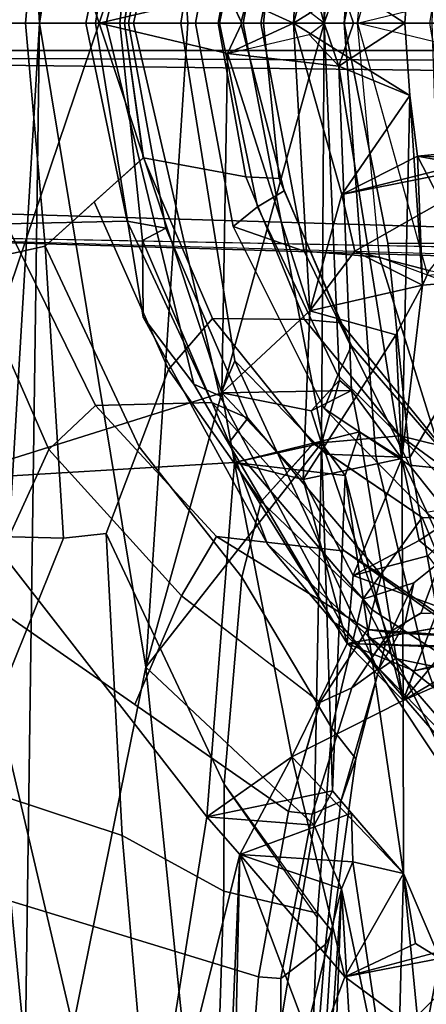
# Model space of a CAD drawing. Units: inches. Extents: x -14.5 to 10.7, y -15.8 to 15.8.
# Drawn here: x -11.1 to -10.2, y -2.2 to 0 of the extents above; entities that cross this region are included whole.
import ezdxf

# ---------------------------------------------------------------- set-up
doc = ezdxf.new("R2010")
doc.units = ezdxf.units.IN
doc.header["$MEASUREMENT"] = 0
for name, color, linetype in [('SEAT-BACK', 5, 'Continuous'), ('SEAT-BASE', 5, 'Continuous'), ('SEAT-FRAME', 5, 'Continuous')]:
    doc.layers.add(name, color=color, linetype=linetype)

msp = doc.modelspace()

# ---------------------------------------------------------------- linework, layer by layer
at = {"layer": 'SEAT-BACK'}
for points in [[(-11.1673, 1.8706, 51.0249), (-11.0552, 0.0002, 50.788), (-11.0938, 2.777, 50.975)], [(-11.0552, 0.0002, 50.788), (-10.8204, 1.4261, 50.6199), (-11.0938, 2.777, 50.975)], [(-11.1732, 0, 50.9653), (-11.0552, 0.0002, 50.788), (-11.1673, 1.8706, 51.0249)], [(-10.8204, 1.4261, 50.6199), (-11.0552, 0.0002, 50.788), (-10.7274, 0, 50.4503)], [(-10.4256, 0, 49.9917), (-10.4318, 0.9302, 49.9805), (-10.8204, 1.4261, 50.6199)], [(-10.8204, 1.4261, 50.6199), (-10.7274, 0, 50.4503), (-10.4256, 0, 49.9917)], [(-11.2658, 1.0112, 50.6228), (-10.9237, 0, 50.2659), (-11.2743, 0, 50.5936)], [(-11.2658, 1.0112, 50.6228), (-10.6524, 0.8185, 49.8637), (-10.9237, 0, 50.2659)], [(-10.4318, 0.9302, 49.9805), (-10.4256, 0, 49.9917), (-10.3922, 0.7906, 49.9158)], [(-10.6524, 0.8185, 49.8637), (-10.6394, 0.0669, 49.8215), (-10.9237, 0, 50.2659)], [(-10.4937, 0, 49.5098), (-10.6394, 0.0669, 49.8215), (-10.4578, 0.637, 49.4394)], [(-10.4937, 0, 49.5098), (-10.4578, 0.637, 49.4394), (-10.387, 0.3792, 49.2347)], [(-10.2364, 0.1604, 49.4873), (-10.4937, 0, 49.5098), (-10.387, 0.3792, 49.2347)], [(-10.2477, 0, 49.5228), (-10.4937, 0, 49.5098), (-10.2364, 0.1604, 49.4873)], [(-10.3933, 0.095, 49.86), (-10.2477, 0, 49.5228), (-10.2364, 0.1604, 49.4873)], [(-10.4256, 0, 49.9917), (-10.4595, 0.025, 49.9274), (-10.3933, 0.095, 49.86)], [(-10.3608, -0.0003, 49.7769), (-10.2477, 0, 49.5228), (-10.3933, 0.095, 49.86)], [(-10.9237, 0, 50.2659), (-10.6394, 0.0669, 49.8215), (-10.608, 0, 49.7594), (-10.6394, -0.0669, 49.8215)], [(-10.4937, 0, 49.5098), (-10.608, 0, 49.7594), (-10.6394, 0.0669, 49.8215)], [(-10.9237, 0, 50.2659), (-11.2743, 0, 50.5936), (-10.7274, 0, 50.4503)], [(-11.2743, 0, 50.5936), (-11.2743, 0, 50.5936), (-10.9237, 0, 50.2659), (-11.2658, -1.0112, 50.6228)], [(-10.7274, 0, 50.4503), (-10.7274, 0, 50.4503), (-11.2743, 0, 50.5936), (-10.9237, 0, 50.2659)], [(-10.9237, 0, 50.2659), (-10.9237, 0, 50.2659), (-10.6524, -0.8185, 49.8637), (-11.2658, -1.0112, 50.6228)], [(-10.7274, 0, 50.4503), (-10.7274, 0, 50.4503), (-11.0552, -0.0002, 50.788), (-10.8204, -1.4261, 50.6199)], [(-10.9237, 0, 50.2659), (-10.9237, 0, 50.2659), (-10.6394, -0.0669, 49.8215), (-10.6524, -0.8185, 49.8637)], [(-10.8204, -1.4261, 50.6199), (-10.8204, -1.4261, 50.6199), (-10.4318, -0.9302, 49.9805), (-10.4256, 0, 49.9917)], [(-10.4256, 0, 49.9917), (-10.4256, 0, 49.9917), (-10.7274, 0, 50.4503), (-10.8204, -1.4261, 50.6199)], [(-10.4578, -0.637, 49.4394), (-10.4578, -0.637, 49.4394), (-10.6394, -0.0669, 49.8215), (-10.4937, 0, 49.5098)], [(-10.6394, -0.0669, 49.8215), (-10.6394, -0.0669, 49.8215), (-10.608, 0, 49.7594), (-10.4937, 0, 49.5098)], [(-10.387, -0.3792, 49.2347), (-10.387, -0.3792, 49.2347), (-10.4937, 0, 49.5098), (-10.2364, -0.1604, 49.4873)], [(-10.2364, -0.1604, 49.4873), (-10.2364, -0.1604, 49.4873), (-10.4937, 0, 49.5098), (-10.2477, 0, 49.5228)], [(-10.387, -0.3792, 49.2347), (-10.387, -0.3792, 49.2347), (-10.4578, -0.637, 49.4394), (-10.4937, 0, 49.5098)], [(-10.3933, -0.095, 49.86), (-10.3933, -0.095, 49.86), (-10.4595, -0.025, 49.9274), (-10.4256, 0, 49.9917)], [(-10.3922, -0.7906, 49.9158), (-10.3922, -0.7906, 49.9158), (-10.4256, 0, 49.9917), (-10.4318, -0.9302, 49.9805)], [(-10.3933, -0.095, 49.86), (-10.3933, -0.095, 49.86), (-10.2477, 0, 49.5228), (-10.3608, 0.0003, 49.7769)], [(-10.2364, -0.1604, 49.4873), (-10.2364, -0.1604, 49.4873), (-10.2477, 0, 49.5228), (-10.3933, -0.095, 49.86)], [(-11.1673, -1.8706, 51.0249), (-11.1673, -1.8706, 51.0249), (-11.0552, -0.0002, 50.788), (-11.1732, 0, 50.9653)], [(-11.0938, -2.777, 50.975), (-11.0938, -2.777, 50.975), (-11.0552, -0.0002, 50.788), (-11.1673, -1.8706, 51.0249)], [(-11.0938, -2.777, 50.975), (-11.0938, -2.777, 50.975), (-10.8204, -1.4261, 50.6199), (-11.0552, -0.0002, 50.788)], [(-10.3933, -0.095, 49.86), (-10.3933, -0.095, 49.86), (-10.6394, -0.0669, 49.8215), (-10.4595, -0.025, 49.9274)], [(-10.4578, -0.637, 49.4394), (-10.4578, -0.637, 49.4394), (-10.6524, -0.8185, 49.8637), (-10.6394, -0.0669, 49.8215)], [(-10.3654, -0.8133, 49.8303), (-10.3654, -0.8133, 49.8303), (-10.2542, -0.9639, 49.5371), (-10.3933, -0.095, 49.86)], [(-10.2542, -0.9639, 49.5371), (-10.2542, -0.9639, 49.5371), (-10.2364, -0.1604, 49.4873), (-10.3933, -0.095, 49.86)], [(-10.387, -0.3792, 49.2347), (-10.387, -0.3792, 49.2347), (-10.2364, -0.1604, 49.4873), (-10.2192, -0.2947, 49.2462)], [(-10.2364, -0.1604, 49.4873), (-10.2364, -0.1604, 49.4873), (-10.2542, -0.9639, 49.5371), (-10.2085, -0.5797, 49.3531)], [(-10.2364, -0.1604, 49.4873), (-10.2364, -0.1604, 49.4873), (-10.2085, -0.5797, 49.3531), (-10.2192, -0.2947, 49.2462)], [(-10.2192, -0.2947, 49.2462), (-10.2192, -0.2947, 49.2462), (-9.9381, -0.2674, 48.1475), (-10.387, -0.3792, 49.2347)], [(-10.0023, -0.3027, 48.1971), (-10.0023, -0.3027, 48.1971), (-10.387, -0.3792, 49.2347), (-9.9381, -0.2674, 48.1475)], [(-9.8803, -0.3039, 48.1525), (-9.8803, -0.3039, 48.1525), (-9.9381, -0.2674, 48.1475), (-10.2192, -0.2947, 49.2462)], [(-10.3583, -0.5049, 49.189), (-10.3583, -0.5049, 49.189), (-10.387, -0.3792, 49.2347), (-10.0023, -0.3027, 48.1971)], [(-10.1941, -0.5479, 48.7729), (-10.1941, -0.5479, 48.7729), (-10.3583, -0.5049, 49.189), (-10.0023, -0.3027, 48.1971)], [(-10.2192, -0.2947, 49.2462), (-10.2192, -0.2947, 49.2462), (-10.2085, -0.5797, 49.3531), (-10.0779, -0.569, 48.7718)], [(-10.2192, -0.2947, 49.2462), (-10.2192, -0.2947, 49.2462), (-10.0055, -0.3338, 48.6161), (-9.8803, -0.3039, 48.1525)], [(-10.0055, -0.3338, 48.6161), (-10.0055, -0.3338, 48.6161), (-10.2192, -0.2947, 49.2462), (-10.0779, -0.569, 48.7718)], [(-10.4578, -0.637, 49.4394), (-10.4578, -0.637, 49.4394), (-10.387, -0.3792, 49.2347), (-10.3583, -0.5049, 49.189)], [(-10.4578, -0.637, 49.4394), (-10.4578, -0.637, 49.4394), (-10.3583, -0.5049, 49.189), (-10.2085, -0.5797, 49.3531)], [(-10.3583, -0.5049, 49.189), (-10.3583, -0.5049, 49.189), (-10.1941, -0.5479, 48.7729), (-10.2085, -0.5797, 49.3531)], [(-10.1941, -0.5479, 48.7729), (-10.1941, -0.5479, 48.7729), (-10.0779, -0.569, 48.7718), (-10.2085, -0.5797, 49.3531)], [(-10.4578, -0.637, 49.4394), (-10.4578, -0.637, 49.4394), (-10.2085, -0.5797, 49.3531), (-10.2674, -0.6899, 49.4418)], [(-10.2542, -0.9639, 49.5371), (-10.2542, -0.9639, 49.5371), (-10.2674, -0.6899, 49.4418), (-10.2085, -0.5797, 49.3531)], [(-10.4725, -1.0105, 49.503), (-10.4725, -1.0105, 49.503), (-10.6524, -0.8185, 49.8637), (-10.4578, -0.637, 49.4394)], [(-10.4725, -1.0105, 49.503), (-10.4725, -1.0105, 49.503), (-10.4578, -0.637, 49.4394), (-10.2674, -0.6899, 49.4418)], [(-10.2674, -0.6899, 49.4418), (-10.2674, -0.6899, 49.4418), (-10.2542, -0.9639, 49.5371), (-10.4725, -1.0105, 49.503)], [(-10.3654, -0.8133, 49.8303), (-10.3654, -0.8133, 49.8303), (-10.3922, -0.7906, 49.9158), (-10.4544, -0.8583, 49.9469)], [(-10.4544, -0.8583, 49.9469), (-10.4544, -0.8583, 49.9469), (-10.3922, -0.7906, 49.9158), (-10.4318, -0.9302, 49.9805)], [(-11.2658, -1.0112, 50.6228), (-11.2658, -1.0112, 50.6228), (-10.6524, -0.8185, 49.8637), (-10.6241, -0.9728, 49.8298)], [(-10.6524, -0.8185, 49.8637), (-10.6524, -0.8185, 49.8637), (-10.3654, -0.8133, 49.8303), (-10.4544, -0.8583, 49.9469)], [(-10.6524, -0.8185, 49.8637), (-10.6524, -0.8185, 49.8637), (-10.4725, -1.0105, 49.503), (-10.6241, -0.9728, 49.8298)], [(-10.2542, -0.9639, 49.5371), (-10.2542, -0.9639, 49.5371), (-10.3654, -0.8133, 49.8303), (-10.348, -0.9051, 49.7914)], [(-10.348, -0.9051, 49.7914), (-10.348, -0.9051, 49.7914), (-10.6241, -0.9728, 49.8298), (-10.3796, -1.0013, 49.8816)], [(-10.348, -0.9051, 49.7914), (-10.348, -0.9051, 49.7914), (-10.3796, -1.0013, 49.8816), (-10.2515, -1.4996, 49.5594)], [(-10.348, -0.9051, 49.7914), (-10.348, -0.9051, 49.7914), (-10.2515, -1.4996, 49.5594), (-10.2542, -0.9639, 49.5371)], [(-10.4318, -0.9302, 49.9805), (-10.4318, -0.9302, 49.9805), (-10.8204, -1.4261, 50.6199), (-10.4484, -1.7752, 50.0961)], [(-10.4318, -0.9302, 49.9805), (-10.4318, -0.9302, 49.9805), (-10.3796, -1.0013, 49.8816), (-10.6241, -0.9728, 49.8298)], [(-10.4079, -1.6995, 50.0007), (-10.4079, -1.6995, 50.0007), (-10.4318, -0.9302, 49.9805), (-10.4484, -1.7752, 50.0961)], [(-10.4318, -0.9302, 49.9805), (-10.4318, -0.9302, 49.9805), (-10.4079, -1.6995, 50.0007), (-10.3796, -1.0013, 49.8816)], [(-10.6241, -0.9728, 49.8298), (-10.6241, -0.9728, 49.8298), (-10.6853, -1.7569, 50.0235), (-11.2658, -1.0112, 50.6228)], [(-10.6853, -1.7569, 50.0235), (-10.6853, -1.7569, 50.0235), (-10.6241, -0.9728, 49.8298), (-10.4978, -1.6246, 49.6276)], [(-10.6241, -0.9728, 49.8298), (-10.6241, -0.9728, 49.8298), (-10.3752, -1.3733, 49.2981), (-10.4978, -1.6246, 49.6276)], [(-10.6241, -0.9728, 49.8298), (-10.6241, -0.9728, 49.8298), (-10.4725, -1.0105, 49.503), (-10.3752, -1.3733, 49.2981)], [(-10.2542, -0.9639, 49.5371), (-10.2542, -0.9639, 49.5371), (-10.3615, -1.2227, 49.2272), (-10.4725, -1.0105, 49.503)], [(-10.2161, -1.145, 49.2576), (-10.2161, -1.145, 49.2576), (-10.3615, -1.2227, 49.2272), (-10.2542, -0.9639, 49.5371)], [(-10.2542, -0.9639, 49.5371), (-10.2542, -0.9639, 49.5371), (-10.2515, -1.4996, 49.5594), (-10.1401, -1.2083, 49.1668)], [(-10.1401, -1.2083, 49.1668), (-10.1401, -1.2083, 49.1668), (-10.2161, -1.145, 49.2576), (-10.2542, -0.9639, 49.5371)], [(-10.2503, -1.8827, 49.6158), (-10.2503, -1.8827, 49.6158), (-10.2515, -1.4996, 49.5594), (-10.3796, -1.0013, 49.8816)], [(-11.2658, -1.0112, 50.6228), (-11.2658, -1.0112, 50.6228), (-10.6853, -1.7569, 50.0235), (-10.8492, -2.7868, 50.4556)], [(-11.2658, -1.0112, 50.6228), (-11.2658, -1.0112, 50.6228), (-10.8492, -2.7868, 50.4556), (-11.1519, -2.8063, 50.7483)], [(-10.3615, -1.2227, 49.2272), (-10.3615, -1.2227, 49.2272), (-10.3752, -1.3733, 49.2981), (-10.4725, -1.0105, 49.503)], [(-10.3615, -1.2227, 49.2272), (-10.3615, -1.2227, 49.2272), (-10.1965, -1.1791, 48.6903), (-10.089, -1.3231, 48.3747)], [(-10.1571, -1.3853, 49.2431), (-10.1571, -1.3853, 49.2431), (-10.1401, -1.2083, 49.1668), (-10.2515, -1.4996, 49.5594)], [(-10.3615, -1.2227, 49.2272), (-10.3615, -1.2227, 49.2272), (-10.089, -1.3231, 48.3747), (-10.3752, -1.3733, 49.2981)], [(-10.2515, -1.4996, 49.5594), (-10.2515, -1.4996, 49.5594), (-10.0111, -1.3573, 48.6561), (-10.1571, -1.3853, 49.2431)], [(-9.9279, -1.3578, 48.3347), (-9.9279, -1.3578, 48.3347), (-10.0111, -1.3573, 48.6561), (-10.2515, -1.4996, 49.5594)], [(-9.9279, -1.3578, 48.3347), (-9.9279, -1.3578, 48.3347), (-10.2515, -1.4996, 49.5594), (-10.2272, -1.4335, 49.3122)], [(-10.2272, -1.4335, 49.3122), (-10.2272, -1.4335, 49.3122), (-10.0032, -1.3877, 48.3665), (-9.9279, -1.3578, 48.3347)], [(-10.2515, -1.4996, 49.5594), (-10.2515, -1.4996, 49.5594), (-10.4978, -1.6246, 49.6276), (-10.3752, -1.3733, 49.2981)], [(-10.0032, -1.3877, 48.3665), (-10.0032, -1.3877, 48.3665), (-10.3752, -1.3733, 49.2981), (-10.0277, -1.3821, 48.2182)], [(-10.2272, -1.4335, 49.3122), (-10.2272, -1.4335, 49.3122), (-10.3752, -1.3733, 49.2981), (-10.0032, -1.3877, 48.3665)], [(-10.2272, -1.4335, 49.3122), (-10.2272, -1.4335, 49.3122), (-10.2515, -1.4996, 49.5594), (-10.3752, -1.3733, 49.2981)], [(-11.0938, -2.777, 50.975), (-11.0938, -2.777, 50.975), (-10.6571, -3.0174, 50.688), (-10.8204, -1.4261, 50.6199)], [(-10.6571, -3.0174, 50.688), (-10.6571, -3.0174, 50.688), (-10.4484, -1.7752, 50.0961), (-10.8204, -1.4261, 50.6199)], [(-10.4978, -1.6246, 49.6276), (-10.4978, -1.6246, 49.6276), (-10.2515, -1.4996, 49.5594), (-10.2503, -1.8827, 49.6158)], [(-10.6853, -1.7569, 50.0235), (-10.6853, -1.7569, 50.0235), (-10.4978, -1.6246, 49.6276), (-10.6124, -1.8405, 49.8999)], [(-10.3802, -2.111, 49.4148), (-10.3802, -2.111, 49.4148), (-10.6124, -1.8405, 49.8999), (-10.4978, -1.6246, 49.6276)], [(-10.2503, -1.8827, 49.6158), (-10.2503, -1.8827, 49.6158), (-10.3802, -2.111, 49.4148), (-10.4978, -1.6246, 49.6276)], [(-10.4484, -1.7752, 50.0961), (-10.4484, -1.7752, 50.0961), (-10.6853, -1.7569, 50.0235), (-10.4079, -1.6995, 50.0007)], [(-10.6853, -1.7569, 50.0235), (-10.6853, -1.7569, 50.0235), (-10.6124, -1.8405, 49.8999), (-10.8492, -2.7868, 50.4556)], [(-10.3627, -1.857, 49.926), (-10.3627, -1.857, 49.926), (-10.3657, -1.7489, 49.9205), (-10.6124, -1.8405, 49.8999)], [(-10.2503, -1.8827, 49.6158), (-10.2503, -1.8827, 49.6158), (-10.3657, -1.7489, 49.9205), (-10.3627, -1.857, 49.926)], [(-10.6571, -3.0174, 50.688), (-10.6571, -3.0174, 50.688), (-10.3878, -1.9163, 50.0244), (-10.4484, -1.7752, 50.0961)], [(-10.6124, -1.8405, 49.8999), (-10.6124, -1.8405, 49.8999), (-10.6457, -2.6169, 50.1292), (-10.8492, -2.7868, 50.4556)], [(-10.6124, -1.8405, 49.8999), (-10.6124, -1.8405, 49.8999), (-10.6291, -2.6082, 50.0972), (-10.6457, -2.6169, 50.1292)], [(-10.6124, -1.8405, 49.8999), (-10.6124, -1.8405, 49.8999), (-10.4448, -2.2844, 49.6358), (-10.6291, -2.6082, 50.0972)], [(-10.3878, -1.9163, 50.0244), (-10.3878, -1.9163, 50.0244), (-10.3627, -1.857, 49.926), (-10.6124, -1.8405, 49.8999)], [(-10.4448, -2.2844, 49.6358), (-10.4448, -2.2844, 49.6358), (-10.6124, -1.8405, 49.8999), (-10.3802, -2.111, 49.4148)], [(-11.0938, -2.777, 50.975), (-11.0938, -2.777, 50.975), (-11.1673, -1.8706, 51.0249), (-11.2294, -4.3029, 51.4547)], [(-10.3878, -1.9163, 50.0244), (-10.3878, -1.9163, 50.0244), (-10.267, -2.4963, 49.7991), (-10.3627, -1.857, 49.926)], [(-10.2503, -1.8827, 49.6158), (-10.2503, -1.8827, 49.6158), (-10.3627, -1.857, 49.926), (-10.267, -2.4963, 49.7991)], [(-10.2503, -1.8827, 49.6158), (-10.2503, -1.8827, 49.6158), (-10.2241, -2.0377, 49.4047), (-10.3802, -2.111, 49.4148)], [(-10.2118, -2.2872, 49.5299), (-10.2118, -2.2872, 49.5299), (-10.2503, -1.8827, 49.6158), (-10.267, -2.4963, 49.7991)], [(-10.2118, -2.2872, 49.5299), (-10.2118, -2.2872, 49.5299), (-10.1702, -2.0704, 49.3166), (-10.2503, -1.8827, 49.6158)], [(-10.2241, -2.0377, 49.4047), (-10.2241, -2.0377, 49.4047), (-10.2503, -1.8827, 49.6158), (-10.1702, -2.0704, 49.3166)], [(-10.4353, -2.6311, 50.2197), (-10.4353, -2.6311, 50.2197), (-10.3878, -1.9163, 50.0244), (-10.6571, -3.0174, 50.688)], [(-10.4122, -2.576, 50.1418), (-10.4122, -2.576, 50.1418), (-10.3878, -1.9163, 50.0244), (-10.4353, -2.6311, 50.2197)], [(-10.4122, -2.576, 50.1418), (-10.4122, -2.576, 50.1418), (-10.3432, -2.6652, 50.0366), (-10.3878, -1.9163, 50.0244)], [(-10.267, -2.4963, 49.7991), (-10.267, -2.4963, 49.7991), (-10.3878, -1.9163, 50.0244), (-10.3432, -2.6652, 50.0366)], [(-10.3802, -2.111, 49.4148), (-10.3802, -2.111, 49.4148), (-10.0437, -2.0212, 48.3435), (-10.239, -2.2164, 49.0166)], [(-10.239, -2.2164, 49.0166), (-10.239, -2.2164, 49.0166), (-10.0437, -2.0212, 48.3435), (-10.097, -2.3403, 48.5774)], [(-10.3802, -2.111, 49.4148), (-10.3802, -2.111, 49.4148), (-10.2241, -2.0377, 49.4047), (-10.1702, -2.0704, 49.3166)], [(-10.1083, -2.2795, 49.0323), (-10.1083, -2.2795, 49.0323), (-10.1702, -2.0704, 49.3166), (-10.2118, -2.2872, 49.5299)], [(-10.3802, -2.111, 49.4148), (-10.3802, -2.111, 49.4148), (-10.239, -2.2164, 49.0166), (-10.4448, -2.2844, 49.6358)]]:
    msp.add_3dface(points, dxfattribs=at)
for points, invisible_edges in [([(-10.3933, 0.095, 49.86), (-10.3922, 0.7906, 49.9158), (-10.4256, 0, 49.9917)], 1), ([(-10.608, 0, 49.7594), (-10.3933, 0.095, 49.86), (-10.6394, 0.0669, 49.8215)], 1), ([(-10.3608, -0.0003, 49.7769), (-10.3933, 0.095, 49.86), (-10.608, 0, 49.7594)], 2), ([(-10.7274, 0, 50.4503), (-11.2743, 0, 50.5936), (-11.0552, 0.0002, 50.788)], 2), ([(-11.0552, 0.0002, 50.788), (-11.2743, 0, 50.5936), (-11.1732, 0, 50.9653)], 1), ([(-11.0552, -0.0002, 50.788), (-11.0552, -0.0002, 50.788), (-11.2743, 0, 50.5936), (-10.7274, 0, 50.4503)], 2), ([(-11.1732, 0, 50.9653), (-11.1732, 0, 50.9653), (-11.2743, 0, 50.5936), (-11.0552, -0.0002, 50.788)], 4), ([(-10.6394, -0.0669, 49.8215), (-10.6394, -0.0669, 49.8215), (-10.3933, -0.095, 49.86), (-10.608, 0, 49.7594)], 4), ([(-10.608, 0, 49.7594), (-10.608, 0, 49.7594), (-10.3933, -0.095, 49.86), (-10.3608, 0.0003, 49.7769)], 2), ([(-10.3608, 0.0003, 49.7769), (-10.3608, 0.0003, 49.7769), (-10.608, 0, 49.7594), (-10.4937, 0, 49.5098)], 9), ([(-10.4937, 0, 49.5098), (-10.608, 0, 49.7594), (-10.3608, -0.0003, 49.7769)], 12), ([(-10.4937, 0, 49.5098), (-10.4937, 0, 49.5098), (-10.2477, 0, 49.5228), (-10.3608, 0.0003, 49.7769)], 9), ([(-10.3608, -0.0003, 49.7769), (-10.2477, 0, 49.5228), (-10.4937, 0, 49.5098)], 12), ([(-10.4256, 0, 49.9917), (-10.4256, 0, 49.9917), (-10.3922, -0.7906, 49.9158), (-10.3933, -0.095, 49.86)], 4), ([(-10.3922, -0.7906, 49.9158), (-10.3922, -0.7906, 49.9158), (-10.3654, -0.8133, 49.8303), (-10.3933, -0.095, 49.86)], 9), ([(-10.3654, -0.8133, 49.8303), (-10.3654, -0.8133, 49.8303), (-10.6524, -0.8185, 49.8637), (-10.348, -0.9051, 49.7914)], 4), ([(-10.6524, -0.8185, 49.8637), (-10.6524, -0.8185, 49.8637), (-10.6241, -0.9728, 49.8298), (-10.348, -0.9051, 49.7914)], 9), ([(-10.6524, -0.8185, 49.8637), (-10.6524, -0.8185, 49.8637), (-10.4544, -0.8583, 49.9469), (-10.6241, -0.9728, 49.8298)], 4), ([(-10.4318, -0.9302, 49.9805), (-10.4318, -0.9302, 49.9805), (-10.6241, -0.9728, 49.8298), (-10.4544, -0.8583, 49.9469)], 4), ([(-10.3657, -1.7489, 49.9205), (-10.3657, -1.7489, 49.9205), (-10.3796, -1.0013, 49.8816), (-10.4079, -1.6995, 50.0007)], 2), ([(-10.3657, -1.7489, 49.9205), (-10.3657, -1.7489, 49.9205), (-10.2503, -1.8827, 49.6158), (-10.3796, -1.0013, 49.8816)], 9), ([(-10.1965, -1.1791, 48.6903), (-10.1965, -1.1791, 48.6903), (-10.3615, -1.2227, 49.2272), (-10.0598, -1.0414, 48.6411)], 4), ([(-10.2161, -1.145, 49.2576), (-10.2161, -1.145, 49.2576), (-10.0598, -1.0414, 48.6411), (-10.3615, -1.2227, 49.2272)], 4), ([(-10.0598, -1.0414, 48.6411), (-10.0598, -1.0414, 48.6411), (-10.2161, -1.145, 49.2576), (-10.1401, -1.2083, 49.1668)], 9), ([(-10.0277, -1.3821, 48.2182), (-10.0277, -1.3821, 48.2182), (-10.3752, -1.3733, 49.2981), (-10.089, -1.3231, 48.3747)], 9), ([(-10.6853, -1.7569, 50.0235), (-10.6853, -1.7569, 50.0235), (-10.6124, -1.8405, 49.8999), (-10.4079, -1.6995, 50.0007)], 4), ([(-10.4079, -1.6995, 50.0007), (-10.4079, -1.6995, 50.0007), (-10.6124, -1.8405, 49.8999), (-10.3657, -1.7489, 49.9205)], 2), ([(-10.6124, -1.8405, 49.8999), (-10.6124, -1.8405, 49.8999), (-10.6853, -1.7569, 50.0235), (-10.4484, -1.7752, 50.0961)], 9), ([(-10.6124, -1.8405, 49.8999), (-10.6124, -1.8405, 49.8999), (-10.4484, -1.7752, 50.0961), (-10.3878, -1.9163, 50.0244)], 2), ([(-10.1702, -2.0704, 49.3166), (-10.1702, -2.0704, 49.3166), (-10.0437, -2.0212, 48.3435), (-10.3802, -2.111, 49.4148)], 2)]:
    msp.add_3dface(points, dxfattribs=dict(at, invisible_edges=invisible_edges))
at = {"layer": 'SEAT-BASE'}
for points in [[(-12.5, 0.3817, 4.7238), (-12.5, 0, 4.7639), (-1.6965, 0, 8.2213), (-1.6965, 0.704, 8.1735)], [(-12.5, 0.3817, 4.7238), (-12.5, 0, 4.7639), (-1.6965, 0, 8.2213), (-1.6965, 0.704, 8.1735)], [(-11.4948, 0, 3.5938), (-11.5037, 0.0609, 3.6462), (-2.0516, 0.0609, 5.2504), (-2.0427, 0, 5.1979)], [(-11.4948, 0, 3.5938), (-11.5037, 0.0609, 3.6462), (-2.0516, 0.0609, 5.2504), (-2.0427, 0, 5.1979)], [(-1.6965, 0, 8.2213), (-12.5, 0, 4.7639), (-12.5, -0.3817, 4.7238), (-1.6965, -0.704, 8.1735)], [(-1.6965, 0, 8.2213), (-12.5, 0, 4.7639), (-12.5, -0.3817, 4.7238), (-1.6965, -0.704, 8.1735)], [(-2.0516, -0.0609, 5.2504), (-11.5037, -0.0609, 3.6462), (-11.4948, 0, 3.5938), (-2.0427, 0, 5.1979)], [(-2.0516, -0.0609, 5.2504), (-11.5037, -0.0609, 3.6462), (-11.4948, 0, 3.5938), (-2.0427, 0, 5.1979)], [(-1.6965, -0.704, 8.1735), (-12.5, -0.3817, 4.7238), (-12.4775, -0.445, 4.6477), (-1.6803, -0.7723, 8.0987)], [(-1.6965, -0.704, 8.1735), (-12.5, -0.3817, 4.7238), (-12.4775, -0.445, 4.6477), (-1.6803, -0.7723, 8.0987)], [(-1.6783, -0.7512, 7.9856), (-1.6803, -0.7723, 8.0987), (-12.4775, -0.445, 4.6477), (-11.7886, -0.4644, 4.8238)], [(-1.6783, -0.7512, 7.9856), (-1.6803, -0.7723, 8.0987), (-12.4775, -0.445, 4.6477), (-11.7886, -0.4644, 4.8238)], [(-1.6783, -0.7512, 7.9856), (-1.6986, -0.6567, 7.914), (-11.7886, -0.4644, 4.8238), (-1.6783, -0.7512, 7.9856)], [(-1.6783, -0.7512, 7.9856), (-1.6986, -0.6567, 7.914), (-11.7886, -0.4644, 4.8238), (-1.6783, -0.7512, 7.9856)]]:
    msp.add_3dface(points, dxfattribs=at)
for points, invisible_edges in [([(-11.5037, -0.0609, 3.6462), (-2.0516, -0.0609, 5.2504), (-2.0052, -0.1123, 6.7519), (-11.776, -0.076, 4.0374)], 10), ([(-11.5037, -0.0609, 3.6462), (-2.0516, -0.0609, 5.2504), (-2.0052, -0.1123, 6.7519), (-11.776, -0.076, 4.0374)], 10), ([(-11.7693, -0.0851, 4.2852), (-1.9086, -0.2058, 7.4174), (-1.6986, -0.6567, 7.914), (-11.7886, -0.4644, 4.8238)], 10), ([(-11.7693, -0.0851, 4.2852), (-1.9086, -0.2058, 7.4174), (-1.6986, -0.6567, 7.914), (-11.7886, -0.4644, 4.8238)], 10), ([(-1.9086, -0.2058, 7.4174), (-11.7693, -0.0852, 4.2869), (-11.776, -0.076, 4.0374), (-2.0052, -0.1123, 6.7519)], 8), ([(-1.9086, -0.2058, 7.4174), (-11.7693, -0.0852, 4.2869), (-11.776, -0.076, 4.0374), (-2.0052, -0.1123, 6.7519)], 8)]:
    msp.add_3dface(points, dxfattribs=dict(at, invisible_edges=invisible_edges))
at = {"layer": 'SEAT-FRAME'}
for points in [[(-10.2854, 0.4872, 26.9702), (-10.3818, 0, 27.1023), (-10.3114, 0.9586, 27.1531), (-10.2363, 0.9613, 26.985)], [(-10.6054, 0, 27.6744), (-10.7428, 0, 28.2792), (-10.6233, 0.7472, 28.2515), (-10.4221, 0.9543, 27.507)], [(-10.3114, 0.9586, 27.1531), (-10.3818, 0, 27.1023), (-10.6054, 0, 27.6744), (-10.4221, 0.9543, 27.507)], [(-10.8473, 0, 28.9797), (-10.9078, 0, 29.8208), (-10.7143, 0.7994, 29.4124), (-10.6566, 0.8247, 28.8225)], [(-10.6233, 0.7472, 28.2515), (-10.7428, 0, 28.2792), (-10.8473, 0, 28.9797), (-10.6566, 0.8247, 28.8225)], [(-10.7143, 0.7994, 29.4124), (-10.9078, 0, 29.8208), (-10.932, 0, 30.82), (-10.826, 0.6508, 30.8349)], [(-10.8776, 0, 33.5164), (-10.8277, 0.4813, 33.1866), (-10.826, 0.6508, 30.8349), (-10.932, 0, 30.82)], [(-10.3033, 0.518, 28.0217), (-10.0908, 0.5975, 27.2083), (-10.193, 0, 27.2953), (-10.3522, 0, 28.0474)], [(-11.0864, 0, 40.6969), (-11.0426, 0.4937, 40.7845), (-11.3173, 0.5541, 41.9897), (-11.3258, 0, 41.9404)], [(-9.4798, 0.4983, 29.0242), (-10.1971, 0.5578, 27.615), (-10.3522, 0, 28.0474), (-9.6139, 0.1791, 29.0024)], [(-10.6269, 0.4499, 30.8627), (-10.7104, 0, 30.851), (-10.5659, 0, 29.0565), (-10.4704, 0.5051, 28.9621)], [(-10.4704, 0.5051, 28.9621), (-10.5659, 0, 29.0565), (-10.3522, 0, 28.0474), (-10.3033, 0.518, 28.0217)], [(-10.8259, 0.2981, 39.4032), (-11.0426, 0.4937, 40.7845), (-11.0864, 0, 40.6969), (-10.8675, 0, 39.3958)], [(-10.776, 0.4541, 35.3021), (-10.8277, 0.4813, 33.1866), (-10.8776, 0, 33.5164), (-10.859, 0, 35.2917)], [(-10.1719, 0.4879, 26.8271), (-10.1875, 0, 26.8191), (-10.3818, 0, 27.1023), (-10.2854, 0.4872, 26.9702)], [(-11.1289, 0.4441, 39.3497), (-10.8614, 0.4387, 37.337), (-10.953, 0, 37.3217), (-11.1968, 0, 39.3377)], [(-10.8614, 0.4387, 37.337), (-10.776, 0.4541, 35.3021), (-10.859, 0, 35.2917), (-10.953, 0, 37.3217)], [(-10.5735, 0.4065, 32.348), (-10.6577, 0, 32.3154), (-10.7104, 0, 30.851), (-10.6269, 0.4499, 30.8627)], [(-10.5147, 0.3712, 33.9193), (-10.6105, 0, 33.9344), (-10.6577, 0, 32.3154), (-10.5735, 0.4065, 32.348)], [(-10.5255, 0.3437, 36.1253), (-10.5601, 0, 35.6676), (-10.6105, 0, 33.9344), (-10.5147, 0.3712, 33.9193)], [(-10.8258, 0.2983, 39.4032), (-10.8675, 0, 39.3958), (-10.6604, 0, 37.6468), (-10.5995, 0.3403, 37.4799)], [(-10.5995, 0.3403, 37.4799), (-10.6604, 0, 37.6468), (-10.5601, 0, 35.6676), (-10.5255, 0.3437, 36.1253)], [(-9.6139, 0.1791, 29.0024), (-9.6356, 0, 28.9989), (-9.6139, -0.1791, 29.0024), (-10.3522, 0, 28.0474)], [(-11.3258, 0, 41.9404), (-11.3173, -0.5541, 41.9897), (-11.0426, -0.4937, 40.7845), (-11.0864, 0, 40.6969)], [(-11.1968, 0, 39.3377), (-10.953, 0, 37.3217), (-10.8614, -0.4387, 37.337), (-11.1289, -0.4441, 39.3497)], [(-10.8675, 0, 39.3958), (-11.0864, 0, 40.6969), (-11.0426, -0.4937, 40.7845), (-10.8259, -0.2981, 39.4032)], [(-10.953, 0, 37.3217), (-10.859, 0, 35.2917), (-10.776, -0.4541, 35.3021), (-10.8614, -0.4387, 37.337)], [(-10.932, 0, 30.82), (-10.826, -0.6508, 30.8349), (-10.8277, -0.4813, 33.1866), (-10.8776, 0, 33.5164)], [(-10.826, -0.6508, 30.8349), (-10.932, 0, 30.82), (-10.9078, 0, 29.8208), (-10.7143, -0.7994, 29.4124)], [(-10.6566, -0.8247, 28.8225), (-10.7143, -0.7994, 29.4124), (-10.9078, 0, 29.8208), (-10.8473, 0, 28.9797)], [(-10.859, 0, 35.2917), (-10.8776, 0, 33.5164), (-10.8277, -0.4813, 33.1866), (-10.776, -0.4541, 35.3021)], [(-10.5995, -0.3403, 37.4799), (-10.6604, 0, 37.6468), (-10.8675, 0, 39.3958), (-10.8258, -0.2983, 39.4032)], [(-10.6566, -0.8247, 28.8225), (-10.8473, 0, 28.9797), (-10.7428, 0, 28.2792), (-10.6233, -0.7472, 28.2515)], [(-10.4221, -0.9543, 27.507), (-10.6233, -0.7472, 28.2515), (-10.7428, 0, 28.2792), (-10.6054, 0, 27.6744)], [(-10.6269, -0.4499, 30.8627), (-10.7104, 0, 30.851), (-10.6577, 0, 32.3154), (-10.5735, -0.4065, 32.348)], [(-10.4704, -0.5051, 28.9621), (-10.5659, 0, 29.0565), (-10.7104, 0, 30.851), (-10.6269, -0.4499, 30.8627)], [(-10.5255, -0.3437, 36.1253), (-10.5601, 0, 35.6676), (-10.6604, 0, 37.6468), (-10.5995, -0.3403, 37.4799)], [(-10.5735, -0.4065, 32.348), (-10.6577, 0, 32.3154), (-10.6105, 0, 33.9344), (-10.5147, -0.3712, 33.9193)], [(-10.5147, -0.3712, 33.9193), (-10.6105, 0, 33.9344), (-10.5601, 0, 35.6676), (-10.5255, -0.3437, 36.1253)], [(-10.4221, -0.9543, 27.507), (-10.6054, 0, 27.6744), (-10.3818, 0, 27.1023), (-10.3114, -0.9586, 27.1531)], [(-10.3033, -0.518, 28.0217), (-10.3522, 0, 28.0474), (-10.5659, 0, 29.0565), (-10.4704, -0.5051, 28.9621)], [(-10.2363, -0.9613, 26.985), (-10.3114, -0.9586, 27.1531), (-10.3818, 0, 27.1023), (-10.2854, -0.4872, 26.9702)], [(-10.2854, -0.4872, 26.9702), (-10.3818, 0, 27.1023), (-10.1875, 0, 26.8191), (-10.1719, -0.4879, 26.8271)], [(-10.3522, 0, 28.0474), (-10.193, 0, 27.2953), (-10.0908, -0.5975, 27.2083), (-10.3033, -0.518, 28.0217)], [(-9.6139, -0.1791, 29.0024), (-10.3522, 0, 28.0474), (-10.1971, -0.5578, 27.615), (-9.4798, -0.4983, 29.0242)], [(-10.9343, -0.3959, 40.0938), (-10.7702, -0.767, 40.1366), (-10.673, -0.6539, 39.4301), (-10.8258, -0.2983, 39.4032)], [(-10.5995, -0.3403, 37.4799), (-10.8258, -0.2983, 39.4032), (-10.673, -0.6539, 39.4301), (-10.4695, -0.6561, 37.585)], [(-10.5255, -0.3437, 36.1253), (-10.5995, -0.3403, 37.4799), (-10.4695, -0.6561, 37.585), (-10.389, -0.6634, 36.0647)], [(-10.5147, -0.3712, 33.9193), (-10.5255, -0.3437, 36.1253), (-10.389, -0.6634, 36.0647), (-10.3654, -0.7146, 33.9051)], [(-10.5735, -0.4065, 32.348), (-10.5147, -0.3712, 33.9193), (-10.3654, -0.7146, 33.9051), (-10.3955, -0.7794, 32.3864)], [(-10.9343, -0.3959, 40.0938), (-11.0426, -0.4937, 40.7845), (-10.8352, -0.9378, 40.5282), (-10.7702, -0.767, 40.1366)], [(-10.4259, -0.8534, 30.8909), (-10.6269, -0.4499, 30.8627), (-10.5735, -0.4065, 32.348), (-10.3955, -0.7794, 32.3864)], [(-11.0351, -0.9439, 39.9947), (-11.2462, -0.4606, 39.9386), (-11.1289, -0.4441, 39.3497), (-10.9315, -0.8464, 39.3845)], [(-10.9315, -0.8464, 39.3845), (-11.1289, -0.4441, 39.3497), (-10.8614, -0.4387, 37.337), (-10.6741, -0.8397, 37.3705)], [(-10.6741, -0.8397, 37.3705), (-10.8614, -0.4387, 37.337), (-10.776, -0.4541, 35.3021), (-10.5951, -0.8745, 35.3193)], [(-10.5951, -0.8745, 35.3193), (-10.776, -0.4541, 35.3021), (-10.8277, -0.4813, 33.1866), (-10.6362, -0.9284, 33.1839)], [(-10.4704, -0.5051, 28.9621), (-10.6269, -0.4499, 30.8627), (-10.4259, -0.8534, 30.8909), (-10.2369, -0.9785, 28.9376)], [(-11.1852, -1.2715, 40.7276), (-11.3859, -0.6092, 40.589), (-11.2462, -0.4606, 39.9386), (-11.0351, -0.9439, 39.9947)], [(-11.3173, -0.5541, 41.9897), (-11.2851, -1.1326, 42.1125), (-11.0025, -1.1403, 41.2367), (-11.0426, -0.4937, 40.7845)], [(-10.8352, -0.9378, 40.5282), (-11.0426, -0.4937, 40.7845), (-11.0025, -1.1403, 41.2367), (-10.9083, -1.1297, 40.9682)], [(-10.6362, -0.9284, 33.1839), (-10.8277, -0.4813, 33.1866), (-10.826, -0.6508, 30.8349), (-10.5514, -1.1533, 30.8733)], [(-10.2363, -0.9613, 26.985), (-10.2854, -0.4872, 26.9702), (-10.1719, -0.4879, 26.8271), (-10.1607, -0.8316, 26.8325)], [(-10.3033, -0.518, 28.0217), (-10.4704, -0.5051, 28.9621), (-10.2369, -0.9785, 28.9376), (-10.1578, -0.9868, 28.3054)], [(-10.0908, -0.5975, 27.2083), (-10.3033, -0.518, 28.0217), (-10.1578, -0.9868, 28.3054), (-10.1739, -1.4164, 27.2275)], [(-10.5514, -1.1533, 30.8733), (-10.826, -0.6508, 30.8349), (-10.7143, -0.7994, 29.4124), (-10.4056, -1.3263, 29.4545)], [(-10.5655, -1.0589, 40.1103), (-10.45, -0.9307, 39.4694), (-10.673, -0.6539, 39.4301), (-10.7702, -0.767, 40.1366)], [(-10.2576, -0.9134, 37.7061), (-10.4695, -0.6561, 37.585), (-10.673, -0.6539, 39.4301), (-10.45, -0.9307, 39.4694)], [(-10.168, -0.9359, 36.01), (-10.389, -0.6634, 36.0647), (-10.4695, -0.6561, 37.585), (-10.2576, -0.9134, 37.7061)], [(-10.1204, -0.9984, 33.8907), (-10.3654, -0.7146, 33.9051), (-10.389, -0.6634, 36.0647), (-10.168, -0.9359, 36.01)], [(-10.1047, -1.0666, 32.4288), (-10.3955, -0.7794, 32.3864), (-10.3654, -0.7146, 33.9051), (-10.1204, -0.9984, 33.8907)], [(-10.3823, -1.3397, 28.8282), (-10.6566, -0.8247, 28.8225), (-10.6233, -0.7472, 28.2515), (-10.3064, -1.4331, 28.1782)], [(-10.2679, -1.4069, 27.5101), (-10.3064, -1.4331, 28.1782), (-10.6233, -0.7472, 28.2515), (-10.4221, -0.9543, 27.507)], [(-10.8352, -0.9378, 40.5282), (-10.6084, -1.2263, 40.4311), (-10.5655, -1.0589, 40.1103), (-10.7702, -0.767, 40.1366)], [(-10.4259, -0.8534, 30.8909), (-10.3955, -0.7794, 32.3864), (-10.1047, -1.0666, 32.4288), (-10.1995, -1.0836, 30.9228)], [(-10.3823, -1.3397, 28.8282), (-10.4056, -1.3263, 29.4545), (-10.7143, -0.7994, 29.4124), (-10.6566, -0.8247, 28.8225)], [(-11.0351, -0.9439, 39.9947), (-10.9315, -0.8464, 39.3845), (-10.6644, -1.1363, 39.4316), (-10.7418, -1.2678, 39.9728)], [(-10.9315, -0.8464, 39.3845), (-10.6741, -0.8397, 37.3705), (-10.38, -1.1688, 37.422), (-10.6644, -1.1363, 39.4316)], [(-10.6741, -0.8397, 37.3705), (-10.5951, -0.8745, 35.3193), (-10.2992, -1.2223, 35.3425), (-10.38, -1.1688, 37.422)], [(-10.1541, -1.4284, 27.0169), (-10.2363, -0.9613, 26.985), (-10.1607, -0.8316, 26.8325), (-10.0939, -1.4357, 26.8752)], [(-10.0713, -1.1864, 28.9208), (-10.2369, -0.9785, 28.9376), (-10.4259, -0.8534, 30.8909), (-10.1995, -1.0836, 30.9228)], [(-10.5951, -0.8745, 35.3193), (-10.6362, -0.9284, 33.1839), (-10.3199, -1.2987, 33.1812), (-10.2992, -1.2223, 35.3425)], [(-10.2576, -0.9134, 37.7061), (-10.45, -0.9307, 39.4694), (-10.2093, -1.0945, 39.5119), (-10.0078, -1.0957, 37.8342)], [(-10.168, -0.9359, 36.01), (-10.2576, -0.9134, 37.7061), (-10.0078, -1.0957, 37.8342), (-9.8857, -1.1244, 35.9621)], [(-10.6362, -0.9284, 33.1839), (-10.5514, -1.1533, 30.8733), (-10.3299, -1.3558, 30.9043), (-10.3199, -1.2987, 33.1812)], [(-10.4499, -0.9309, 39.4694), (-10.5655, -1.0589, 40.1103), (-10.3407, -1.2751, 40.2109), (-10.2093, -1.0945, 39.5119)], [(-11.1852, -1.2715, 40.7276), (-11.0351, -0.9439, 39.9947), (-10.7418, -1.2678, 39.9728), (-10.845, -1.5084, 40.5879)], [(-10.8352, -0.9378, 40.5282), (-10.9083, -1.1297, 40.9682), (-10.6473, -1.6849, 41.0085), (-10.6084, -1.2263, 40.4311)], [(-10.2679, -1.4069, 27.5101), (-10.4221, -0.9543, 27.507), (-10.3114, -0.9586, 27.1531), (-10.2008, -1.4206, 27.1777)], [(-10.1541, -1.4284, 27.0169), (-10.2008, -1.4206, 27.1777), (-10.3114, -0.9586, 27.1531), (-10.2363, -0.9613, 26.985)], [(-10.0713, -1.1864, 28.9208), (-10.1739, -1.4164, 27.2275), (-10.1578, -0.9868, 28.3054), (-10.2369, -0.9785, 28.9376)], [(-10.3407, -1.2751, 40.2109), (-10.5655, -1.0589, 40.1103), (-10.6084, -1.2263, 40.4311), (-10.409, -1.5611, 40.6344)], [(-10.2275, -1.239, 39.8551), (-10.1684, -1.192, 39.5191), (-10.2093, -1.0945, 39.5119), (-10.3407, -1.2751, 40.2109)], [(-10.0078, -1.0957, 37.8342), (-10.2093, -1.0945, 39.5119), (-10.1684, -1.192, 39.5191), (-9.9701, -1.1826, 37.9694)], [(-11.2214, -1.6831, 42.2728), (-11.0025, -1.1403, 41.2367), (-11.2851, -1.1326, 42.1125), (-11.2214, -1.6831, 42.2728)], [(-10.8725, -1.7984, 41.5218), (-10.9083, -1.1297, 40.9682), (-11.0025, -1.1403, 41.2367), (-11.2214, -1.6831, 42.2728)], [(-10.8725, -1.7984, 41.5218), (-10.6478, -1.9215, 41.2446), (-10.6473, -1.6849, 41.0085), (-10.9083, -1.1297, 40.9682)], [(-10.4352, -1.5043, 40.0905), (-10.7418, -1.2678, 39.9728), (-10.6644, -1.1363, 39.4316), (-10.3304, -1.3426, 39.4905)], [(-10.115, -1.3572, 37.4883), (-10.3304, -1.3426, 39.4905), (-10.6644, -1.1363, 39.4316), (-10.38, -1.1688, 37.422)], [(-9.9907, -1.7491, 29.5125), (-10.3299, -1.3558, 30.9043), (-10.5514, -1.1533, 30.8733), (-10.4056, -1.3263, 29.4545)], [(-10.115, -1.3572, 37.4883), (-10.38, -1.1688, 37.422), (-10.2992, -1.2223, 35.3425), (-9.9988, -1.4288, 35.3874)], [(-10.2275, -1.239, 39.8551), (-10.2469, -1.3269, 39.7163), (-10.2119, -1.3068, 39.5112), (-10.1684, -1.192, 39.5191)], [(-10.0066, -1.2999, 37.8985), (-9.9701, -1.1826, 37.9694), (-10.1684, -1.192, 39.5191), (-10.2119, -1.3068, 39.5112)], [(-11.0663, -2.4861, 41.5742), (-11.5058, -2.3816, 42.0885), (-11.6638, -1.209, 41.753), (-11.1187, -1.9441, 41.2342)], [(-10.4408, -1.9704, 41.0211), (-10.409, -1.5611, 40.6344), (-10.6084, -1.2263, 40.4311), (-10.6473, -1.6849, 41.0085)], [(-10.29, -1.374, 40.1852), (-10.2275, -1.239, 39.8551), (-10.3407, -1.2751, 40.2109)], [(-9.9938, -1.5102, 33.5226), (-9.9988, -1.4288, 35.3874), (-10.2992, -1.2223, 35.3425), (-10.3199, -1.2987, 33.1812)], [(-10.2275, -1.239, 39.8551), (-10.29, -1.374, 40.1852), (-10.3039, -1.4269, 40.0594), (-10.2469, -1.3269, 39.7163)], [(-10.571, -2.1114, 40.8311), (-11.1187, -1.9441, 41.2342), (-11.1852, -1.2715, 40.7276), (-10.5048, -1.7453, 40.4483)], [(-10.5048, -1.7453, 40.4483), (-10.845, -1.5084, 40.5879), (-10.7418, -1.2678, 39.9728), (-10.4349, -1.5033, 40.089)], [(-10.356, -1.6286, 40.5559), (-10.29, -1.374, 40.1852), (-10.3407, -1.2751, 40.2109), (-10.409, -1.5611, 40.6344)], [(-9.9938, -1.5102, 33.5226), (-10.3199, -1.2987, 33.1812), (-10.3299, -1.3558, 30.9043), (-9.8623, -1.7239, 30.9697)], [(-10.2113, -1.3055, 39.5113), (-10.2469, -1.3269, 39.7163), (-10.3099, -1.3899, 39.6733), (-10.2827, -1.3493, 39.4986)], [(-10.2119, -1.3068, 39.5112), (-10.2827, -1.3493, 39.4986), (-10.0471, -1.3628, 37.519), (-10.0066, -1.2999, 37.8985)], [(-9.9907, -1.7491, 29.5125), (-10.4056, -1.3263, 29.4545), (-10.3823, -1.3397, 28.8282), (-9.9964, -1.7855, 28.9862)], [(-10.3039, -1.4269, 40.0594), (-10.3645, -1.4718, 40.025), (-10.3099, -1.3899, 39.6733), (-10.2469, -1.3269, 39.7163)], [(-10.4352, -1.5043, 40.0905), (-10.3304, -1.3426, 39.4905), (-10.2827, -1.3493, 39.4986), (-10.3645, -1.4718, 40.025)], [(-10.0465, -1.8256, 28.118), (-9.9964, -1.7855, 28.9862), (-10.3823, -1.3397, 28.8282), (-10.3064, -1.4331, 28.1782)], [(-10.2827, -1.3493, 39.4986), (-10.3304, -1.3426, 39.4905), (-10.115, -1.3572, 37.4883), (-10.0471, -1.3628, 37.519)], [(-10.3299, -1.3558, 30.9043), (-9.9907, -1.7491, 29.5125), (-9.7877, -1.8, 30.301), (-9.8623, -1.7239, 30.9697)], [(-10.356, -1.6286, 40.5559), (-10.3892, -1.7229, 40.4851), (-10.3039, -1.4269, 40.0594), (-10.29, -1.374, 40.1852)], [(-10.0457, -1.8548, 27.733), (-10.0465, -1.8256, 28.118), (-10.3064, -1.4331, 28.1782), (-10.2679, -1.4069, 27.5101)], [(-10.0458, -1.8547, 27.7339), (-10.2679, -1.4069, 27.5101), (-10.2008, -1.4206, 27.1777), (-10.0246, -1.9098, 26.9168)], [(-10.3039, -1.4269, 40.0594), (-10.3892, -1.7229, 40.4851), (-10.4526, -1.7512, 40.4516), (-10.3645, -1.4718, 40.025)], [(-10.0939, -1.4357, 26.8752), (-10.0246, -1.9098, 26.9168), (-10.2008, -1.4206, 27.1777), (-10.1541, -1.4284, 27.0169)], [(-10.4352, -1.5043, 40.0905), (-10.3645, -1.4718, 40.025), (-10.4526, -1.7512, 40.4516), (-10.5048, -1.7453, 40.4483)], [(-10.356, -1.6286, 40.5559), (-10.409, -1.5611, 40.6344), (-10.4408, -1.9704, 41.0211), (-10.4086, -2.0109, 40.9405)], [(-10.356, -1.6286, 40.5559), (-10.4086, -2.0109, 40.9405), (-10.4232, -2.0396, 40.8558), (-10.3892, -1.7229, 40.4851)], [(-10.8259, -2.3316, 41.8689), (-10.8725, -1.7984, 41.5218), (-11.2214, -1.6831, 42.2728), (-11.1507, -2.2289, 42.4372)], [(-10.4411, -1.9789, 41.0272), (-10.6473, -1.6849, 41.0085), (-10.6478, -1.9215, 41.2446), (-10.4408, -1.9704, 41.0211)], [(-10.4232, -2.0396, 40.8558), (-10.5215, -2.1153, 40.8167), (-10.4526, -1.7512, 40.4516), (-10.3892, -1.7229, 40.4851)], [(-10.571, -2.1114, 40.8311), (-10.5048, -1.7453, 40.4483), (-10.4526, -1.7512, 40.4516), (-10.5215, -2.1153, 40.8167)], [(-10.8725, -1.7984, 41.5218), (-10.8259, -2.3316, 41.8689), (-10.6624, -2.3732, 41.6225), (-10.6478, -1.9215, 41.2446)], [(-10.4573, -2.4188, 41.34), (-10.4408, -1.9704, 41.0211), (-10.6478, -1.9215, 41.2446), (-10.6624, -2.3732, 41.6225)], [(-10.571, -2.1114, 40.8311), (-10.6051, -2.5557, 41.1654), (-11.0663, -2.4861, 41.5742), (-11.1187, -1.9441, 41.2342)], [(-10.4086, -2.0109, 40.9405), (-10.4408, -1.9704, 41.0211), (-10.4573, -2.4188, 41.34), (-10.4353, -2.451, 41.258)], [(-10.4353, -2.451, 41.258), (-10.4599, -2.5051, 41.1717), (-10.4232, -2.0396, 40.8558), (-10.4086, -2.0109, 40.9405)], [(-10.4232, -2.0396, 40.8558), (-10.4599, -2.5051, 41.1717), (-10.5229, -2.5649, 41.1538), (-10.5215, -2.1153, 40.8167)], [(-11.3187, -2.0574, 42.3978), (-11.2105, -2.7573, 42.6202), (-11.0269, -2.8894, 42.6568), (-11.1507, -2.2289, 42.4372)], [(-10.571, -2.1114, 40.8311), (-10.5215, -2.1153, 40.8167), (-10.5229, -2.5649, 41.1538), (-10.6051, -2.5557, 41.1654)]]:
    msp.add_3dface(points, dxfattribs=at)

doc.saveas('drawing.dxf')
